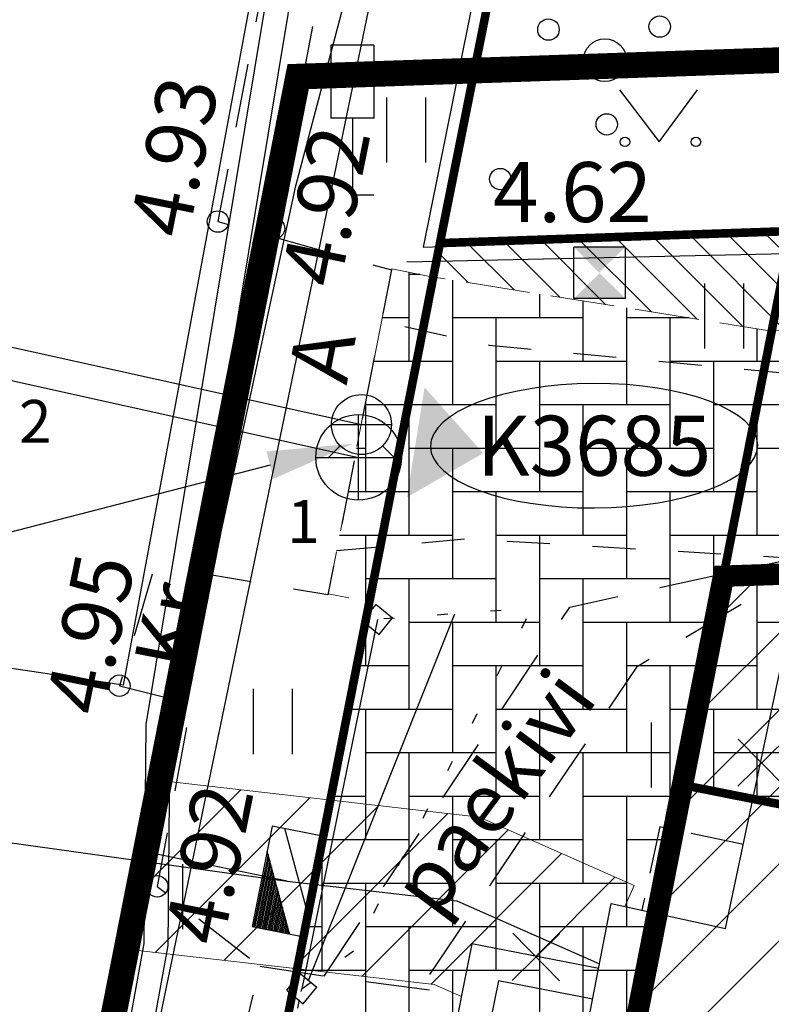
# Model space of a CAD drawing. Units: metres. Extents: x 410948 to 411765, y 6458130 to 6458879.
# Drawn here: x 411015 to 411024, y 6458291 to 6458302 of the extents above; entities that cross this region are included whole.
import ezdxf
from ezdxf import colors
from ezdxf.entities.mleader import LeaderData, LeaderLine
from ezdxf.enums import TextEntityAlignment as Align
from ezdxf.math import Vec2, Vec3

# ---------------------------------------------------------------- set-up
doc = ezdxf.new("R2010")
doc.units = ezdxf.units.M
doc.header["$LTSCALE"] = 0.5
for name, pattern in [('CENTER', [50.8, 31.75, -6.35, 6.35, -6.35]), ('DASHED2', [9.525, 6.35, -3.175]), ('HOONEKK', [4, 3, -1]), ('PINNASTEE', [4, 3, -1]), ('Vallimaa tn 6 G_xref$0$asfaar', [2.5, 1.5, -1]), ('Vallimaa tn 6 G_xref$0$ASFBET', [2.5, 1.5, -1]), ('Vallimaa tn 6 G_xref$0$HOONEKP', [0.02, 0.01, 0.01]), ('Vallimaa tn 6 G_xref$0$KATASTRIPIIR', [7, 4, -1, 1, -1]), ('Vallimaa tn 6 G_xref$0$KOLVIK', [1.25, 0.25, -1]), ('Vallimaa tn 6 G_xref$0$KONTUUR', [1.85, 1.25, -0.6]), ('Vallimaa tn 6 G_xref$0$KRUUSKILL', [2, 1, -1]), ('Vallimaa tn 6 G_xref$0$VARAV', [0.02001, 0.01, -1e-05, 0.01])]:
    doc.linetypes.add(name, pattern=pattern)
for name, color, linetype, lineweight in [('DP_hoone', 7, 'Continuous', 0), ('DP_transp_juurdepaas', 7, 'Continuous', 18), ('PLAN_LIIKLUS', 7, 'Continuous', 18), ('PLAN_LIKV', 1, 'Continuous', 13), ('PLAN_TEKST', 7, 'Continuous', 13), ('PRÜGI', 7, 'Continuous', 13), ('trassi kitsendused', 253, 'Continuous', 9), ('viirutus', 8, 'Continuous', 5)]:
    doc.layers.add(name, color=color, linetype=linetype, lineweight=lineweight)
for name, color, linetype in [('DP_hoonestus', 201, 'Continuous'), ('DP_hoonestus_hatch', 2, 'Continuous'), ('DP_Plan_ala', 214, 'CENTER'), ('hooned', 7, 'Continuous'), ('ololev_kinnistu piir', 27, 'Continuous'), ('PLAN_EH_EHITUSJOON', 40, 'DASHED2'), ('PLAN_LIIKLUS_HATCH', 7, 'Continuous'), ('Vallimaa tn 6 G_xref$0$AED', 8, 'Continuous'), ('Vallimaa tn 6 G_xref$0$ELRAJATISMP', 7, 'Continuous'), ('Vallimaa tn 6 G_xref$0$HALJASTUS', 8, 'Continuous'), ('Vallimaa tn 6 G_xref$0$HOONE', 7, 'Continuous'), ('Vallimaa tn 6 G_xref$0$HOONEDET', 7, 'Continuous'), ('Vallimaa tn 6 G_xref$0$KAEVUNR', 7, 'Continuous'), ('Vallimaa tn 6 G_xref$0$KKAEV', 32, 'Continuous'), ('Vallimaa tn 6 G_xref$0$KORGUS', 8, 'Continuous'), ('Vallimaa tn 6 G_xref$0$KTRASS', 32, 'Continuous'), ('Vallimaa tn 6 G_xref$0$LIIKLUS', 8, 'Continuous'), ('Vallimaa tn 6 G_xref$0$MPKAABEL', 11, 'Continuous'), ('Vallimaa tn 6 G_xref$0$PIIR', 32, 'Vallimaa tn 6 G_xref$0$KATASTRIPIIR'), ('Vallimaa tn 6 G_xref$0$PUU', 8, 'Continuous'), ('Vallimaa tn 6 G_xref$0$SIOHULIIN', 6, 'Continuous'), ('Vallimaa tn 6 G_xref$0$TEE', 7, 'Continuous'), ('Vallimaa tn 6 G_xref$0$TORUNR', 7, 'Continuous'), ('Vallimaa tn 6 G_xref$0$VKAEV', 5, 'Continuous'), ('Vallimaa tn 6 G_xref$0$VTRASS', 5, 'Continuous')]:
    doc.layers.add(name, color=color, linetype=linetype)
doc.styles.get("Standard").update_dxf_attribs({"font": 'ARIALN.TTF'})
doc.styles.add('Vallimaa tn 6 G_xref$0$ITALIC', font='italic.shx')
doc.styles.add('Vallimaa tn 6 G_xref$0$romans', font='romans.shx')
doc.linetypes.add('Vallimaa tn 6 G_xref$0$-K-', pattern='A,10,-1.5,["K",Vallimaa tn 6 G_xref$0$romans,S=1.4,R=0,X=-0.7,Y=-0.7],-1.5,10,-3', length=26)
doc.linetypes.add('Vallimaa tn 6 G_xref$0$-V-', pattern='A,10,-1.5,["V",Vallimaa tn 6 G_xref$0$romans,S=1.4,R=0,X=-0.7,Y=-0.7],-1.5,10,-3', length=26)
doc.linetypes.add('Vallimaa tn 6 G_xref$0$HEKK', pattern='A,0,[133,mkm.shx,S=0.6,R=0,X=0,Y=0],-2.5,[133,mkm.shx,S=0.3,R=0,X=0.3,Y=0],-2.5', length=5)
doc.linetypes.add('Vallimaa tn 6 G_xref$0$LA_AED', pattern='A,2.5,[136,mkm.shx,S=0.8,R=0,X=0,Y=0],2.5', length=5)
doc.linetypes.add('Vallimaa tn 6 G_xref$0$MP_KBL', pattern='A,8,-2,[138,mkm.shx,S=1,R=0,X=0,Y=0],6,[138,mkm.shx,S=1,R=180,X=0,Y=0],-2', length=18)
doc.linetypes.add('Vallimaa tn 6 G_xref$0$SI_OHL', pattern='A,10,[132,mkm.shx,S=0.5,R=0,X=0,Y=0],15', length=25)
doc.linetypes.add('Vallimaa tn 6 G_xref$0$VO_AED', pattern='A,2.5,[135,mkm.shx,S=0.6,R=0,X=0,Y=0],5,[135,mkm.shx,S=0.6,R=180,X=0,Y=0],2.5', length=10)
doc.dimstyles.new('ISO-25', dxfattribs={"dimtxt": 2.5, "dimasz": 2.5, "dimexe": 1.25, "dimexo": 0.625, "dimtad": 1, "dimtxsty": 'Standard', "dimcen": 2.5, "dimadec": 0, "dimazin": 0, "dimtfac": 1, "dimtmove": 0, "dimatfit": 3, "dimfxl": 1, "dimarcsym": 0})

# ---------------------------------------------------------------- blocks, each defined once
blk = doc.blocks.new('Vallimaa tn 6 G_xref$0$LIIKLM')
at = {"color": 0, "linetype": 'Continuous', "flags": 128}
for points in [[(-0.5, 3.5), (-0.5, 1.8)], [(0.5, 3.5), (-0.5, 3.5)], [(0.5, 3.5), (0.5, 1.8)], [(0.5, 1.8), (-0.5, 1.8)], [(0, 1.8), (0, 0)], [(0.5, 0), (0, 0)]]:
    blk.add_lwpolyline(points, dxfattribs=at)
blk = doc.blocks.new('Vallimaa tn 6 G_xref$0$PQQSAS')
at = {"color": 0, "linetype": 'Continuous'}
for centre, radius in [((0, 1.5), 0.25), ((0, 0), 0.5), ((-1.3, -0.75), 0.25), ((1.3, -0.75), 0.25)]:
    blk.add_circle(centre, radius, dxfattribs=at)
blk = doc.blocks.new('Vallimaa tn 6 G_xref$0$HEIN')
at = {"color": 0, "linetype": 'Continuous'}
for p, q in [((-0.455, 0.761), (-0.455, -0.761)), ((0.455, 0.761), (0.455, -0.761))]:
    blk.add_line(p, q, dxfattribs=at)
blk = doc.blocks.new('Vallimaa tn 6 G_xref$0$MURU')
at = {"color": 0, "linetype": 'Continuous'}
for p, q in [((-0.927, 1.213), (0, 0)), ((0, 0), (0.891, 1.213))]:
    blk.add_line(p, q, dxfattribs=at)
for centre in [(-0.802, 0), (0.856, 0)]:
    blk.add_ellipse(centre, major_axis=(0.0778, 0.0778), ratio=1, start_param=5.497787, end_param=11.780972, dxfattribs=at)
blk = doc.blocks.new('Vallimaa tn 6 G_xref$0$KAKAEV')
at = {"color": 0, "linetype": 'Continuous'}
for p, q in [((0, -1), (0, 1)), ((-1, 0), (1, 0))]:
    blk.add_line(p, q, dxfattribs=at)
blk.add_circle((0, 0), 1, dxfattribs=at)
blk = doc.blocks.new('Vallimaa tn 6 G_xref$0$VESIIB')
at = {"color": 0, "linetype": 'Continuous'}
for p, q in [((-0.7, 0), (0.7, 0)), ((-0.495, -0.495), (-0.774, -0.774)), ((0.495, -0.495), (0.774, -0.774))]:
    blk.add_line(p, q, dxfattribs=at)
blk.add_circle((0, 0), 0.7, dxfattribs=at)
blk = doc.blocks.new('Vallimaa tn 6 G_xref$0$VARPOS')
at = {"color": 0, "linetype": 'Continuous'}
for p, q in [((-0.25, 0.25), (-0.25, -0.25)), ((-0.25, 0.25), (0.25, 0.25)), ((0.25, 0.25), (0.25, -0.25)), ((-0.25, -0.25), (0.25, -0.25))]:
    blk.add_line(p, q, dxfattribs=at)
blk = doc.blocks.new('Vallimaa tn 6 G_xref$0$elplk')
at = {"color": 0, "linetype": 'Continuous'}
for p, q in [((1.195, 0.597), (-1.195, 0.597)), ((-1.195, 0.597), (-1.195, -0.597)), ((-1.195, -0.295), (0.59, 0.597)), ((0.523, 0.563), (-1.195, 0.563)), ((0.456, 0.529), (-1.195, 0.529)), ((0.388, 0.496), (-1.195, 0.496)), ((0.321, 0.462), (-1.195, 0.462)), ((1.195, -0.597), (1.195, 0.597)), ((0.253, 0.428), (-1.195, 0.428)), ((0.186, 0.395), (-1.195, 0.395)), ((0.118, 0.361), (-1.195, 0.361)), ((0.051, 0.327), (-1.195, 0.327)), ((-0.017, 0.293), (-1.195, 0.293)), ((-0.084, 0.26), (-1.195, 0.26)), ((-0.59, -0.597), (1.195, 0.295)), ((-0.152, 0.226), (-1.195, 0.226)), ((-0.219, 0.192), (-1.195, 0.192)), ((-0.287, 0.159), (-1.195, 0.159)), ((-0.354, 0.125), (-1.195, 0.125)), ((-0.422, 0.091), (-1.195, 0.091)), ((-0.489, 0.057), (-1.195, 0.057)), ((-0.557, 0.024), (-1.195, 0.024)), ((-0.624, -0.01), (-1.195, -0.01)), ((-0.692, -0.044), (-1.195, -0.044)), ((-0.759, -0.078), (-1.195, -0.078)), ((-0.827, -0.111), (-1.195, -0.111)), ((-0.894, -0.145), (-1.195, -0.145)), ((-0.962, -0.179), (-1.195, -0.179)), ((-1.029, -0.212), (-1.195, -0.212)), ((-1.097, -0.246), (-1.195, -0.246)), ((-1.164, -0.28), (-1.195, -0.28)), ((-1.195, -0.597), (1.195, -0.597))]:
    blk.add_line(p, q, dxfattribs=at)
blk = doc.blocks.new('Vallimaa tn 6 G_xref')
at = {"layer": 'Vallimaa tn 6 G_xref$0$AED', "linetype": 'Vallimaa tn 6 G_xref$0$LA_AED', "flags": 128}
blk.add_lwpolyline([(411021.24, 6458306.406), (411019.915, 6458299.824), (411054.96, 6458301.065)], dxfattribs=at)
at = {"layer": 'Vallimaa tn 6 G_xref$0$AED', "linetype": 'Vallimaa tn 6 G_xref$0$VO_AED', "flags": 128}
blk.add_lwpolyline([(411019.382, 6458295.476), (411018.496, 6458291.164)], dxfattribs=at)
at = {"layer": 'Vallimaa tn 6 G_xref$0$AED', "linetype": 'Vallimaa tn 6 G_xref$0$VARAV', "flags": 128}
blk.add_lwpolyline([(411018.332, 6458290.347), (411018.496, 6458291.164)], dxfattribs=at)
at = {"layer": 'Vallimaa tn 6 G_xref$0$HALJASTUS', "linetype": 'Vallimaa tn 6 G_xref$0$HEKK', "flags": 128}
for points in [[(411019.724, 6458299.653), (411027.168, 6458299.813)], [(411018.575, 6458291.261), (411020.284, 6458295.542)]]:
    blk.add_lwpolyline(points, dxfattribs=at)
at = {"layer": 'Vallimaa tn 6 G_xref$0$HALJASTUS', "linetype": 'Vallimaa tn 6 G_xref$0$KOLVIK', "flags": 128}
blk.add_lwpolyline([(411018.496, 6458291.164), (411019.112, 6458291.613), (411021.186, 6458295.608), (411019.382, 6458295.476)], dxfattribs=at)
at = {"layer": 'Vallimaa tn 6 G_xref$0$HOONE', "linetype": 'Vallimaa tn 6 G_xref$0$HOONEKP', "flags": 128}
for points in [[(411024.267, 6458295.753), (411032.152, 6458294.154), (411031.858, 6458292.549), (411033.228, 6458292.28), (411032.657, 6458289.652), (411031.339, 6458289.911), (411029.847, 6458282.325), (411021.913, 6458283.889), (411022.634, 6458287.714), (411021.304, 6458288), (411022.111, 6458292.157), (411023.446, 6458291.868), (411024.267, 6458295.753)], [(411021.964, 6458291.399), (411020.482, 6458291.687), (411019.968, 6458289.109), (411021.463, 6458288.819)]]:
    blk.add_lwpolyline(points, dxfattribs=at)
at = {"layer": 'Vallimaa tn 6 G_xref$0$HOONEDET', "linetype": 'Vallimaa tn 6 G_xref$0$HOONEKP', "flags": 128}
blk.add_lwpolyline([(411021.895, 6458291.04), (411020.794, 6458291.254), (411020.417, 6458289.398), (411021.534, 6458289.181)], dxfattribs=at)
at = {"layer": 'Vallimaa tn 6 G_xref$0$KAEVUNR', "extrusion": (0, 0, -1)}
blk.add_ellipse((411021.91, 6458297.504), major_axis=(-1.911, -0.008), ratio=0.380006, dxfattribs=at)
at = {"layer": 'Vallimaa tn 6 G_xref$0$KKAEV', "linetype": 'Vallimaa tn 6 G_xref$0$KONTUUR', "flags": 128}
blk.add_lwpolyline([(411023.653, 6458292.846), (411022.678, 6458293.055), (411022.469, 6458292.08)], dxfattribs=at)
at = {"layer": 'Vallimaa tn 6 G_xref$0$KORGUS'}
for centre in [(411020.814, 6458300.618), (411017.517, 6458300.122), (411018.173, 6458300.042), (411016.367, 6458294.702), (411016.809, 6458292.359)]:
    blk.add_circle(centre, 0.125, dxfattribs=at)
at = {"layer": 'Vallimaa tn 6 G_xref$0$KTRASS', "linetype": 'Vallimaa tn 6 G_xref$0$-K-', "flags": 128}
blk.add_lwpolyline([(411013.717, 6458298.573), (411019.16, 6458297.368)], dxfattribs=at)
at = {"layer": 'Vallimaa tn 6 G_xref$0$MPKAABEL', "linetype": 'Vallimaa tn 6 G_xref$0$MP_KBL', "flags": 128}
for points in [[(411026.603, 6458349.505), (411017.587, 6458301.036), (411016.41, 6458294.707), (411008.703, 6458295.859), (411007.774, 6458295.745), (411007.774, 6458295.745), (411007.59, 6458293.705), (411007.021, 6458293.65)], [(411011.969, 6458271.794), (411013.701, 6458277.8), (411015.154, 6458283.423), (411016.657, 6458291.69), (411016.679, 6458294.247), (411018.638, 6458306.066)], [(411012.242, 6458271.746), (411013.981, 6458277.778), (411015.435, 6458283.402), (411016.937, 6458291.668), (411016.959, 6458294.225), (411018.91, 6458305.996)], [(411018.327, 6458292.418), (411016.745, 6458292.747), (411018.426, 6458300.54), (411019.809, 6458305.765)], [(411007.021, 6458293.65), (411009.204, 6458293.694), (411016.748, 6458292.638), (411018.327, 6458292.418)], [(411018.327, 6458292.418), (411020.307, 6458292.19), (411021.975, 6458291.453)]]:
    blk.add_lwpolyline(points, dxfattribs=at)
at = {"layer": 'Vallimaa tn 6 G_xref$0$PIIR', "color": 65, "linetype": 'Continuous', "true_color": 0x7ca552, "flags": 128}
blk.add_lwpolyline([(411039.93, 6458398.96), (411029.6, 6458347.75), (411025.37, 6458326.22), (411020.11, 6458299.87), (411015.43, 6458276.08), (411003.19, 6458216.42), (410994.78, 6458183.19), (410995.83, 6458166.64), (410997.97, 6458130.36), (410975.53, 6458138.49), (410979.17, 6458157.92), (410982.5, 6458175.99), (410984.2, 6458183.44), (410991.42, 6458218.37), (410998.76, 6458254.5), (411006.58, 6458292.28), (411007.79, 6458298.27), (411015.53, 6458336.62), (411020.75, 6458362.51)], dxfattribs=at)
at = {"layer": 'Vallimaa tn 6 G_xref$0$PIIR', "color": 166, "linetype": 'Continuous', "flags": 128}
for points in [[(411025.37, 6458326.22), (411054.29, 6458327.13), (411055.1, 6458301.07), (411020.11, 6458299.87), (411025.37, 6458326.22)], [(411015.43, 6458276.08), (411020.11, 6458299.87), (411055.1, 6458301.07), (411055.58, 6458301.1), (411055.95, 6458295.72), (411053.25, 6458295.64), (411054.21, 6458274.82), (411044.62, 6458274.67), (411029.4, 6458273.83), (411015.43, 6458276.08)]]:
    blk.add_lwpolyline(points, dxfattribs=at)
at = {"layer": 'Vallimaa tn 6 G_xref$0$SIOHULIIN', "linetype": 'Vallimaa tn 6 G_xref$0$SI_OHL', "flags": 128}
blk.add_lwpolyline([(411012.93, 6458271.936), (411019.842, 6458305.316)], dxfattribs=at)
at = {"layer": 'Vallimaa tn 6 G_xref$0$TEE', "linetype": 'Vallimaa tn 6 G_xref$0$ASFBET', "flags": 128}
for points in [[(411018.796, 6458306.874), (411017.517, 6458300.122), (411019.544, 6458299.557), (411018.801, 6458295.762), (411016.78, 6458296.106), (411016.367, 6458294.702), (411017.201, 6458294.49), (411016.809, 6458292.359), (411018.006, 6458291.428), (411017.797, 6458290.558), (411015.704, 6458290.759), (411015.297, 6458289.003), (411013.372, 6458279.435), (411013.383, 6458277.544), (411013.825, 6458276.224), (411014.38, 6458275.739), (411015.17, 6458275.577), (411015.187, 6458275.658)], [(411018.759, 6458291.312), (411021.628, 6458295.62), (411024.262, 6458296.191), (411024.209, 6458295.999), (411022.406, 6458294.919), (411019.88, 6458291.166)], [(411018.006, 6458291.428), (411018.759, 6458291.312), (411020.365, 6458291.102)]]:
    blk.add_lwpolyline(points, dxfattribs=at)
at = {"layer": 'Vallimaa tn 6 G_xref$0$TEE', "linetype": 'Vallimaa tn 6 G_xref$0$KRUUSKILL', "flags": 128}
for points in [[(411018.153, 6458299.945), (411018.173, 6458300.042), (411019.464, 6458306.753)], [(411041.136, 6458299.158), (411029.911, 6458298.452), (411024.306, 6458298.333), (411020.689, 6458298.674), (411019.425, 6458298.951)], [(411018.902, 6458296.279), (411020.43, 6458296.418), (411024.262, 6458296.191), (411029.621, 6458295.609), (411035.61, 6458296.169), (411041.179, 6458296.663)], [(411017.009, 6458294.538), (411017.321, 6458296.014)]]:
    blk.add_lwpolyline(points, dxfattribs=at)
at = {"layer": 'Vallimaa tn 6 G_xref$0$VTRASS', "linetype": 'Vallimaa tn 6 G_xref$0$-V-', "flags": 128}
blk.add_lwpolyline([(411012.508, 6458299.232), (411019.193, 6458297.751)], dxfattribs=at)
at = {"layer": 'Vallimaa tn 6 G_xref$0$AED', "rotation": 50.87814400254713}
for p, xscale, yscale, zscale in [((411019.382, 6458295.476), 0.4999999997675443, 0.4999999997675443, 0.4999999997675443), ((411018.496, 6458291.164), 0.4999999997675444, 0.4999999997675444, 0.4999999997675444)]:
    blk.add_blockref('Vallimaa tn 6 G_xref$0$VARPOS', p, dxfattribs=dict(at, xscale=xscale, yscale=yscale, zscale=zscale))
at = {"layer": 'Vallimaa tn 6 G_xref$0$ELRAJATISMP', "xscale": 0.4999999998856658, "yscale": 0.4999999998856658, "zscale": 0.4999999998856658, "rotation": 78.6018891604795}
blk.add_blockref('Vallimaa tn 6 G_xref$0$elplk', (411018.327, 6458292.418), dxfattribs=at)
at = {"layer": 'Vallimaa tn 6 G_xref$0$HALJASTUS', "xscale": 0.5, "yscale": 0.5, "zscale": 0.5}
for name, p in [('Vallimaa tn 6 G_xref$0$MURU', (411022.672, 6458301.052)), ('Vallimaa tn 6 G_xref$0$HEIN', (411019.714, 6458301.191)), ('Vallimaa tn 6 G_xref$0$HEIN', (411023.428, 6458299.019)), ('Vallimaa tn 6 G_xref$0$HEIN', (411018.155, 6458294.284)), ('Vallimaa tn 6 G_xref$0$HEIN', (411022.806, 6458293.892)), ('Vallimaa tn 6 G_xref$0$HEIN', (411016.876, 6458292.238))]:
    blk.add_blockref(name, p, dxfattribs=at)
at = {"layer": 'Vallimaa tn 6 G_xref$0$KKAEV', "xscale": 0.5, "yscale": 0.5, "zscale": 0.5}
blk.add_blockref('Vallimaa tn 6 G_xref$0$KAKAEV', (411019.16, 6458297.368), dxfattribs=at)
at = {"layer": 'Vallimaa tn 6 G_xref$0$LIIKLUS', "linetype": 'Vallimaa tn 6 G_xref$0$asfaar', "xscale": 0.5, "yscale": 0.5, "zscale": 0.5}
blk.add_blockref('Vallimaa tn 6 G_xref$0$LIIKLM', (411019.087, 6458300.43), dxfattribs=at)
at = {"layer": 'Vallimaa tn 6 G_xref$0$PUU', "xscale": 0.4999999996699522, "yscale": 0.4999999996699522, "zscale": 0.4999999996699522, "rotation": 301.5443759404026}
blk.add_blockref('Vallimaa tn 6 G_xref$0$PQQSAS', (411022.037, 6458302.006), dxfattribs=at)
at = {"layer": 'Vallimaa tn 6 G_xref$0$VKAEV', "xscale": 0.5, "yscale": 0.5, "zscale": 0.5}
blk.add_blockref('Vallimaa tn 6 G_xref$0$VESIIB', (411019.193, 6458297.751), dxfattribs=at)
at = {"layer": 'Vallimaa tn 6 G_xref$0$KAEVUNR', "style": 'Vallimaa tn 6 G_xref$0$romans'}
blk.add_text('K3685', height=0.7, dxfattribs=at).set_placement((411021.91, 6458297.504), align=Align.MIDDLE_CENTER)
at = {"layer": 'Vallimaa tn 6 G_xref$0$KORGUS', "style": 'Vallimaa tn 6 G_xref$0$ITALIC'}
for s, p in [(' 4.93', (411016.436, 6458299.833)), (' 4.92', (411018.206, 6458299.255)), (' 4.95', (411015.457, 6458294.258)), (' 4.92', (411016.842, 6458291.572))]:
    blk.add_text(s, height=0.7, rotation=78.5609, dxfattribs=at).set_placement(p, align=Align.TOP_LEFT)
blk.add_text(' 4.62', height=0.7, dxfattribs=at).set_placement((411020.516, 6458300.816), align=Align.TOP_LEFT)
at = {"layer": 'Vallimaa tn 6 G_xref$0$TEE', "linetype": 'Vallimaa tn 6 G_xref$0$asfaar', "style": 'Vallimaa tn 6 G_xref$0$romans'}
blk.add_text('A', height=0.7, rotation=78.9152, dxfattribs=at).set_placement((411019.345, 6458298.73), align=Align.BOTTOM_RIGHT)
at = {"layer": 'Vallimaa tn 6 G_xref$0$TEE', "style": 'Vallimaa tn 6 G_xref$0$romans'}
blk.add_text('Kr', height=0.7, rotation=78.9152, dxfattribs=at).set_placement((411017.623, 6458295.775), align=Align.BOTTOM_RIGHT)
at = {"layer": 'Vallimaa tn 6 G_xref$0$TEE', "linetype": 'Vallimaa tn 6 G_xref$0$asfaar', "style": 'Vallimaa tn 6 G_xref$0$romans'}
blk.add_text('paekivi', height=0.7, rotation=53.4628, dxfattribs=at).set_placement((411020.058, 6458291.969))
at = {"layer": 'Vallimaa tn 6 G_xref$0$TORUNR', "style": 'Vallimaa tn 6 G_xref$0$romans'}
for s, p in [('2', (411015.195, 6458297.382)), ('1', (411018.327, 6458296.213))]:
    blk.add_text(s, height=0.5, dxfattribs=at).set_placement(p, align=Align.BOTTOM_LEFT)
blk = doc.blocks.new('A$C1DF73EB1')
at = {"layer": 'PLAN_LIKV', "color": 1, "lineweight": 20, "ltscale": 0.5}
for p, q in [((0.556, 0.547), (-0.556, -0.547)), ((0.547, -0.556), (-0.547, 0.556))]:
    blk.add_line(p, q, dxfattribs=at)
blk = doc.blocks.new('*D6')
at = {"layer": 'Defpoints', "color": 0, "transparency": 16777216}
for p in [(411019.497, 6458296.753), (411023.422, 6458295.981), (411016.511, 6458281.574)]:
    blk.add_point(p, dxfattribs=at)
at = {"layer": 'PLAN_TEKST', "color": 0, "lineweight": -2, "transparency": 16777216}
for p, q in [((411019.4, 6458296.262), (411016.318, 6458280.593)), ((411023.325, 6458295.49), (411020.243, 6458279.821)), ((411019.455, 6458280.995), (411017.492, 6458281.381))]:
    blk.add_line(p, q, dxfattribs=at)
at = {"layer": 'PLAN_TEKST', "color": 0, "transparency": 16777216}
for points in [[(411017.524, 6458281.545), (411017.46, 6458281.217), (411016.511, 6458281.574)], [(411019.487, 6458281.158), (411019.422, 6458280.831), (411020.436, 6458280.802)]]:
    blk.add_solid(points, dxfattribs=at)
at = {"layer": 'PLAN_TEKST', "color": 0, "transparency": 16777216, "insert": (411018.671, 6458282.194), "char_height": 1.25, "attachment_point": 5, "rotation": 348.8708}
blk.add_mtext('{\\fArial Narrow|b0|i0|c186|p34;4 m}', dxfattribs=at)
blk = doc.blocks.new('A$C653925C9')
at = {"layer": 'hooned', "ltscale": 0.4}
for p, q in [((0, 0), (0, -0.8)), ((0.8, 0), (0, 0)), ((0.8, 0), (0.8, -0.8)), ((0.8, -0.8), (0, -0.8))]:
    blk.add_line(p, q, dxfattribs=at)
for points in [[(0, 0), (0.398, -0.409), (0, 0), (0, -0.8)], [(0.8, 0), (0.398, -0.409), (0.8, -0.8), (0.406, -0.4)]]:
    blk.add_solid(points, dxfattribs=at)

msp = doc.modelspace()

# ---------------------------------------------------------------- hatches: boundary and pattern name
at = {"layer": 'DP_hoonestus_hatch'}
h = msp.add_hatch(dxfattribs=at)
h.set_pattern_fill('ANSI31', color=256, scale=0.2, style=0)
h.set_pattern_definition([(45, (0, 0), (-0.449012806053, 0.449012806053), [])])
edge = h.paths.add_edge_path()
edge.add_line((411020.154, 6458279.371), (411023.422, 6458295.981))
edge.add_line((411023.422, 6458295.981), (411041.18, 6458296.59))
edge.add_line((411041.18, 6458296.59), (411041.1, 6458300.59))
edge.add_line((411041.1, 6458300.59), (411055.58, 6458301.1))
edge.add_line((411055.58, 6458301.1), (411055.95, 6458295.72))
edge.add_line((411055.95, 6458295.72), (411053.25, 6458295.64))
edge.add_line((411053.25, 6458295.64), (411053.863, 6458282.356))
edge.add_line((411053.863, 6458282.356), (411045.218, 6458282.29))
edge.add_arc((411045.005, 6458274.273), 8.02, 88.4769, 149.7248)
edge.add_line((411038.078, 6458278.316), (411029.61, 6458277.848))
edge.add_line((411029.61, 6458277.848), (411020.154, 6458279.371))
at = {"layer": 'DP_transp_juurdepaas', "ltscale": 2}
msp.add_hatch(color=256, dxfattribs=at).paths.add_polyline_path([(411019.931, 6458298.186), (411020.615, 6458297.417), (411019.724, 6458296.901)])
at = {"layer": 'PLAN_LIIKLUS_HATCH'}
h = msp.add_hatch(dxfattribs=at)
h.set_pattern_fill('AR-HBONE', color=8, scale=0.005, angle=45)
h.paths.add_polyline_path([(411041.183, 6458296.598), (411032.661, 6458296.272), (411031.782, 6458291.804), (411022.942, 6458293.543), (411022.11, 6458289.311), (411018.185, 6458290.084), (411019.286, 6458295.68), (411018.804, 6458295.774), (411019.547, 6458299.57), (411020.032, 6458299.474), (411023.96, 6458298.846), (411041.131, 6458299.191)])
at = {"layer": 'viirutus', "true_color": 0x58ba48}
h = msp.add_hatch(dxfattribs=at)
h.set_pattern_fill('LINE', color=85, scale=0.1, angle=135)
h.set_pattern_definition([(135, (0, 0), (-0.224506403027, -0.224506403027), [])])
h.paths.add_polyline_path([(411055.581, 6458301.079), (411055.766, 6458295.715), (411055.95, 6458295.72)])
h.paths.add_polyline_path([(411022.942, 6458293.543), (411022.11, 6458289.311), (411022.942, 6458293.543)])
edge = h.paths.add_edge_path()
edge.add_line((411020.154, 6458279.371), (411022.11, 6458289.311))
edge.add_line((411022.11, 6458289.311), (411018.185, 6458290.084))
edge.add_line((411018.185, 6458290.084), (411015.43, 6458276.08))
edge.add_line((411015.43, 6458276.08), (411029.4, 6458273.83))
edge.add_line((411029.4, 6458273.83), (411044.62, 6458274.67))
edge.add_line((411044.62, 6458274.67), (411054.21, 6458274.82))
edge.add_line((411054.21, 6458274.82), (411053.863, 6458282.356))
edge.add_line((411053.863, 6458282.356), (411045.218, 6458282.29))
edge.add_arc((411045.005, 6458274.273), 8.02, 88.4769, 149.7248)
edge.add_line((411038.078, 6458278.316), (411029.61, 6458277.848))
edge.add_line((411029.61, 6458277.848), (411020.154, 6458279.371))
h.paths.add_polyline_path([(411041.17, 6458297.124), (411041.1, 6458300.59), (411020.11, 6458299.87), (411020.032, 6458299.474), (411023.96, 6458298.846), (411041.118, 6458299.19)])
h.paths.add_polyline_path([(411046.588, 6458300.778), (411046.588, 6458300.771), (411055.581, 6458301.079), (411055.58, 6458301.1), (411055.1, 6458301.07)])
h.paths.add_polyline_path([(411041.183, 6458296.586), (411041.183, 6458296.598), (411038.312, 6458296.488)])
at = {"layer": 'viirutus'}
h = msp.add_hatch(dxfattribs=at)
h.set_pattern_fill('LINE', color=256, scale=0.2, angle=45)
h.set_pattern_definition([(45, (163.475, 0), (-0.449012806053, 0.449012806053), [])])
h.paths.add_polyline_path([(411020.572, 6458293.166), (411016.837, 6458293.595), (411016.45, 6458291.626), (411020.042, 6458291.214), (411020.36, 6458291.073), (411020.482, 6458291.687), (411021.952, 6458291.401), (411021.975, 6458291.453), (411022.111, 6458292.157), (411022.271, 6458292.123), (411022.379, 6458292.367)])

# ---------------------------------------------------------------- linework, layer by layer
at = {"layer": 'DP_hoone', "linetype": 'HOONEKK', "ltscale": 0.6, "const_width": 0.1}
msp.add_lwpolyline([(411022.951, 6458293.541), (411031.78, 6458291.792), (411029.445, 6458280.021), (411020.617, 6458281.771)], close=True, dxfattribs=at)
at = {"layer": 'DP_hoonestus', "ltscale": 0.5, "const_width": 0.25}
msp.add_lwpolyline([(411020.154, 6458279.371), (411023.422, 6458295.981), (411041.181, 6458296.586), (411041.1, 6458300.59), (411055.58, 6458301.1), (411055.95, 6458295.72), (411053.25, 6458295.64), (411053.863, 6458282.356), (411045.218, 6458282.29, 0.273794), (411038.078, 6458278.316), (411029.61, 6458277.848)], format="xyb", close=True, dxfattribs=at)
at = {"layer": 'DP_Plan_ala', "ltscale": 0.2, "const_width": 0.3, "flags": 128}
msp.add_lwpolyline([(411013.068, 6458274.435), (411018.454, 6458301.814), (411055.003, 6458303.068), (411057.439, 6458303.22), (411058.088, 6458293.782), (411055.342, 6458293.701), (411056.303, 6458272.852), (411044.691, 6458272.671), (411029.295, 6458271.821)], close=True, dxfattribs=at)
at = {"layer": 'ololev_kinnistu piir', "const_width": 0.1, "flags": 128}
for points in [[(411039.93, 6458398.96), (411029.6, 6458347.75), (411025.37, 6458326.22), (411020.11, 6458299.87), (411015.43, 6458276.08), (411003.19, 6458216.42), (410994.78, 6458183.19), (410995.83, 6458166.64), (410997.97, 6458130.36), (410975.53, 6458138.49), (410979.17, 6458157.92), (410982.5, 6458175.99), (410984.2, 6458183.44), (410991.42, 6458218.37), (410998.76, 6458254.5), (411006.58, 6458292.28), (411007.79, 6458298.27), (411015.53, 6458336.62), (411020.75, 6458362.51)], [(411025.37, 6458326.22), (411054.29, 6458327.13), (411055.1, 6458301.07), (411020.11, 6458299.87), (411025.37, 6458326.22)], [(411015.43, 6458276.08), (411020.11, 6458299.87), (411055.1, 6458301.07), (411055.58, 6458301.1), (411055.95, 6458295.72), (411053.25, 6458295.64), (411054.21, 6458274.82), (411044.62, 6458274.67), (411029.4, 6458273.83), (411015.43, 6458276.08)]]:
    msp.add_lwpolyline(points, dxfattribs=at)
at = {"layer": 'PLAN_EH_EHITUSJOON', "color": 40, "linetype": 'DASHED2', "ltscale": 0.5, "const_width": 0.1}
msp.add_lwpolyline([(411024.214, 6458300.011), (411019.355, 6458275.308)], dxfattribs=at)
at = {"layer": 'PLAN_LIIKLUS', "linetype": 'PINNASTEE', "ltscale": 0.5, "flags": 128}
msp.add_lwpolyline([(411041.118, 6458299.19), (411023.96, 6458298.846), (411020.032, 6458299.474), (411019.547, 6458299.57), (411018.804, 6458295.774), (411019.286, 6458295.68), (411018.185, 6458290.084), (411022.11, 6458289.311), (411022.942, 6458293.543), (411031.782, 6458291.804), (411032.661, 6458296.272), (411041.183, 6458296.598)], dxfattribs=at)
at = {"layer": 'PLAN_LIKV', "color": 7, "linetype": 'Continuous', "flags": 128}
for points in [[(411024.267, 6458295.753), (411032.152, 6458294.154), (411031.858, 6458292.549), (411033.228, 6458292.28), (411032.657, 6458289.652), (411031.339, 6458289.911), (411029.847, 6458282.325), (411021.913, 6458283.889), (411022.634, 6458287.714), (411021.304, 6458288), (411022.111, 6458292.157), (411023.446, 6458291.868), (411024.267, 6458295.753)], [(411021.964, 6458291.399), (411020.482, 6458291.687), (411019.968, 6458289.109), (411021.463, 6458288.819)]]:
    msp.add_lwpolyline(points, dxfattribs=at)
at = {"layer": 'trassi kitsendused', "ltscale": 0.5, "flags": 128}
for points in [[(411016.837, 6458293.595), (411020.572, 6458293.166), (411022.379, 6458292.367)], [(411022.379, 6458292.367), (411022.271, 6458292.123)], [(411016.45, 6458291.626), (411020.042, 6458291.214), (411020.36, 6458291.073)]]:
    msp.add_lwpolyline(points, dxfattribs=at)

# ---------------------------------------------------------------- block references
msp.add_blockref('Vallimaa tn 6 G_xref', (0, 0))
at = {"layer": 'PLAN_LIKV', "xscale": 0.5, "yscale": 0.5, "zscale": 0.5}
for p in [(411023.866, 6458293.801), (411021.233, 6458291.533)]:
    msp.add_blockref('A$C1DF73EB1', p, dxfattribs=at)
at = {"layer": 'PRÜGI', "xscale": 0.7499999999999999, "yscale": 0.7499999999999999, "zscale": 0.7499999999999999, "rotation": 269.9999999944104}
msp.add_blockref('A$C653925C9', (411022.275, 6458299.824, 23.677), dxfattribs=at)

# ---------------------------------------------------------------- dimensions: what is measured, and where the dimension line sits
at = {"layer": 'PLAN_TEKST'}
dim = msp.add_aligned_dim(p1=(411023.422, 6458295.981), p2=(411019.497, 6458296.753), distance=15.47, text='{\\fArial Narrow|b0|i0|c186|p34;4 m}', dimstyle='ISO-25', override={"dimtxt": 1.25, "dimasz": 1, "dimexe": 1, "dimexo": 0.5, "dimgap": 0.4}, dxfattribs=at)
dim.commit()
dim.dimension.update_dxf_attribs({"geometry": '*D6', "text_midpoint": (411018.671, 6458282.194)})

# ---------------------------------------------------------------- leaders
ml = msp.add_multileader_mtext('Standard', dxfattribs=at)
ml.set_content('{\\fArial Narrow|b0|i0|c186|p34;Ühisveevärgi- ja kanalisatsiooni liitumispunktid}', color=256)
ml.set_leader_properties()
ml.build(insert=Vec2(0, 0))
ml.multileader.update_dxf_attribs({"dogleg_length": 1, "arrow_head_size": 1})
ctx = ml.context
ctx.base_point, ctx.char_height, ctx.arrow_head_size, ctx.plane_origin = Vec3(410990.896, 6458294.149), 1.25, 1, Vec3(411019.094, 6458297.527)
ctx.text_align_type = 2
notes = []
notes.append((ctx, [(0, (1, 1, 0), (411005.989, 6458294.149), (-1, 0), 1, [(0, [(411019.094, 6458297.527)], 0, [])])]))
ctx.mtext.insert, ctx.mtext.width, ctx.mtext.alignment, ctx.mtext.flow_direction = Vec3(411002.989, 6458294.947), 17.6393, 3, 5
for ctx, leaders in notes:
    for number, flags, end, landing, length, lines in leaders:
        leader = LeaderData()
        leader.index, (leader.has_last_leader_line, leader.has_dogleg_vector, leader.attachment_direction) = number, flags
        leader.last_leader_point, leader.dogleg_vector, leader.dogleg_length = Vec3(end), Vec3(landing), length
        for number, points, colour, breaks in lines:
            line = LeaderLine()
            line.index, line.vertices, line.color, line.breaks = number, Vec3.list(points), colors.encode_raw_color(colour), breaks
            leader.lines.append(line)
        ctx.leaders.append(leader)

doc.saveas('drawing.dxf')
